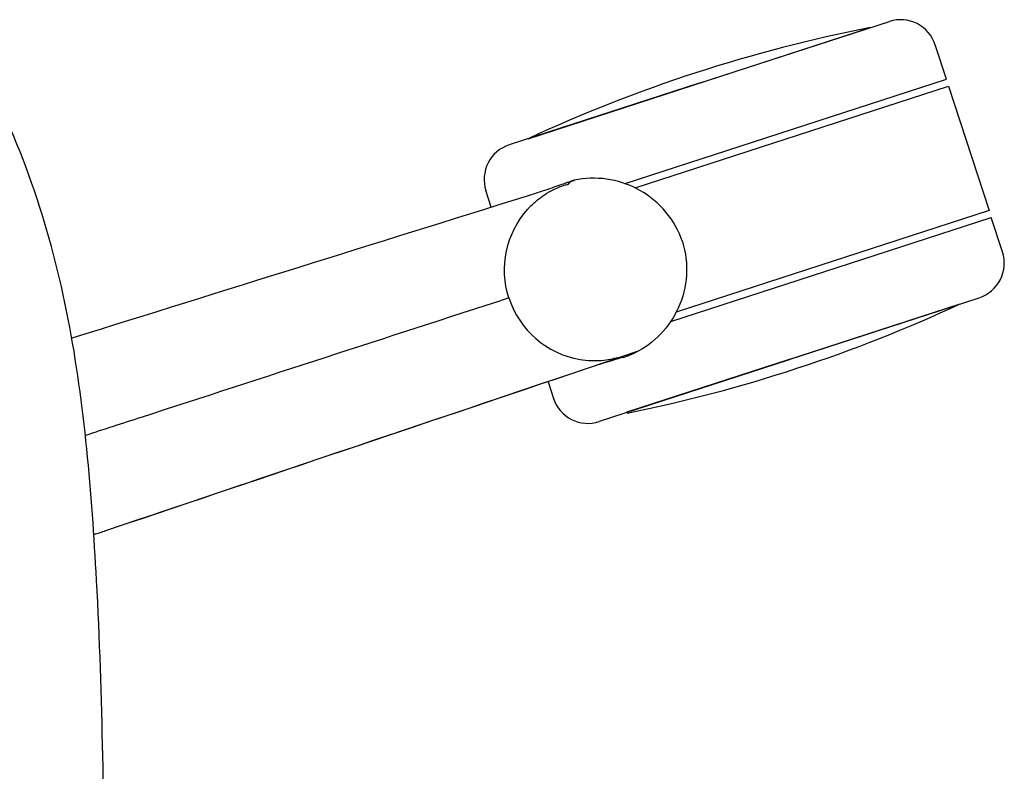
# Model space of a CAD drawing. Units: metres. Extents: x -0.37 to 1.41, y -0.32 to 0.38.
# Drawn here: x 1.28 to 1.41, y 0.03 to 0.13 of the extents above; entities that cross this region are included whole.
import ezdxf

# ---------------------------------------------------------------- set-up
doc = ezdxf.new("R2010")
doc.units = ezdxf.units.M
doc.layers.add('2D_ANY', color=9, linetype='Continuous')

# ---------------------------------------------------------------- blocks, each defined once
blk = doc.blocks.new('2D_EFIT_SIN_BRAZOS')
at = {"layer": '2D_ANY'}
for p, q in [((0.299835493830451, 0.1188884639568684), (0.3469091243574263, 0.1341836136882734)), ((0.323372309095745, 0.1265360388149119), (0.3495273933263401, 0.1350308416924335)), ((0.3573723316657735, 0.1270669440049828), (0.3558277608803395, 0.1318206440833146)), ((0.3233723090984735, 0.1265360388153667), (0.2972192816137489, 0.1180349059238424)), ((0.313160201418492, 0.1127015520752263), (0.3573723316657735, 0.1270669440049828)), ((0.3145657590185578, 0.1121067831994642), (0.3576813486602222, 0.1261158874887365)), ((0.3576813486602222, 0.1261158874887365), (0.3632436545589803, 0.1089968701953961)), ((0.2947546287162475, 0.109439987677799), (0.2940090840021712, 0.1117345383705398)), ((0.3030671612995839, 0.1120887197029596), (0.3030594576733086, 0.1120860683618444)), ((0.3632436545589803, 0.1089968701953961), (0.3202062005275075, 0.09501315370485215)), ((0.3194396766324183, 0.09371263276973021), (0.3635526715531965, 0.1080458136793133)), ((0.3650972423386305, 0.1032921136009815), (0.3635526715531965, 0.1080458136793133)), ((0.3357340172420176, 0.08849061315614648), (0.3618870447267422, 0.0969917460476708)), ((0.3133907984093467, 0.08123086127163832), (0.3592708325102805, 0.09613818801486916)), ((0.3357590373541628, 0.0884136091836023), (0.3096039531232799, 0.0799188063058699)), ((0.3108399066025869, 0.08816666944641806), (0.3108321158188057, 0.08816428634852437)), ((0.3357340172447461, 0.08849061315660123), (0.3133895723309001, 0.08123345224351455)), ((0.3025580408542621, 0.08542355460698559), (0.3033035855683468, 0.08312900391424749))]:
    blk.add_line(p, q, dxfattribs=at)
for centre, radius, start, end in [((0.3862984419855564, -0.06713068443606207), 0.2051315797214044, 101.0706788694083, 114.9293211305919), ((0.3510724782990844, 0.1302755591115116), 0.004999999999654342, 17.99999999999929, 108.0000000026058), ((0.2987643665834263, 0.1132796233423429), 0.004999999999654379, 107.999999997394, 198.0000000000005), ((0.3603419597573754, 0.1017470286291784), 0.004999999999654379, 287.999999997394, 18.00000000000049), ((0.2728078843552451, 0.2821573364075844), 0.2051315797214054, 281.4290492491295, 294.9293211305994), ((0.3080588681495962, 0.08467408888606776), 0.004999999999654379, 198.0000000002066, 288.0000000028131)]:
    blk.add_arc(centre, radius, start, end, dxfattribs=at)
for centre, major_axis, ratio, start_param, end_param in [((0.3064565539472117, 0.1116910915205192), (-0.0006626579243264258, 0.001345691076652163), 0.9970654353540903, 0.01014280331900964, 0.4657301612194797), ((0.3064438389051343, 0.1116625120522581), (-0.001224637735817661, 0.0008661768953379589), 0.9638298882774201, -0.7603073445164164, -0.05628582760442835), ((0.3064565539472117, 0.1116910915205186), (-0.0006626579243149859, 0.001345691076658377), 0.997065435354098, -0.2466305548751793, -0.05629217921874266), ((0.3088499139201688, 0.1005458804681674), (-0.01054619037239428, 0.007449846730174344), 0.9987805216890346, -1.471229228457007, -1.440845684749762), ((0.3090475955250178, 0.1008080964139532), (0.01187802886203628, 0.003859405527868319), 0.999992792967675, 3.141592653589792, 4.230217173246854)]:
    blk.add_ellipse(centre, major_axis=major_axis, ratio=ratio, start_param=start_param, end_param=end_param, dxfattribs=at)
at = {"layer": '2D_ANY', "extrusion": (0, 0, -1)}
for centre, major_axis, ratio, start_param, end_param in [((0.2975266201676781, 0.1106685639922535), (-0.009054874976472307, -0.002752288720458501), 0.0357156843257924, -1.844636004143742, -1.785167725867704), ((0.3090475955216396, 0.1008080964243494), (0.01187802886149342, 0.003859405529539073), 0.999992792967675, 3.141592653589792, 4.188198765126579), ((0.3087335410750218, 0.1009040392587821), (-0.004153137197389797, -0.0122259477790532), 0.9987805216890153, -1.471229228457865, -1.440845684750854), ((0.3133482628735931, 0.09048059241595835), (0.000254875846772065, -0.001478187505421504), 0.9970654353540954, -0.2466305548759431, -0.05629217921863711)]:
    blk.add_ellipse(centre, major_axis=major_axis, ratio=ratio, start_param=start_param, end_param=end_param, dxfattribs=at)
at = {"layer": '2D_ANY'}
for points, knots in [([(0.2404363564580945, 0.05808041553675319), (0.2397808131093355, 0.07013799682559427), (0.2388146968596867, 0.08223128805475662), (0.2342473573333312, 0.1059680287643747), (0.2303562010225093, 0.1177497434710719), (0.224681688772647, 0.1284544307761305)], [0.5187209612850632, 0.5187209612850632, 0.5187209612850632, 0.5187209612850632, 0.5550595578612536, 0.5550595578612536, 0.5916991753408729, 0.5916991753408729, 0.5916991753408729, 0.5916991753408729]), ([(0.3044553063050235, 0.1123650187668858), (0.3045737375388058, 0.1124079364441817), (0.3046808917958439, 0.1124439966025894), (0.3047749351995175, 0.1124739325822112), (0.3047761758363006, 0.1124743275028118), (0.3047774142073418, 0.1124747213664009), (0.3047786503084586, 0.1124751141726483), (0.304873585998283, 0.1125052826852024), (0.30495507092545, 0.1125291665346133), (0.305022869399787, 0.1125476654614817), (0.3051584663484612, 0.1125846633152186), (0.3052403587961776, 0.1126002231108353), (0.3052619298910815, 0.1125967482585228)], [0, 0, 0, 0, 0.2467448987857294, 0.2467448987857294, 0.2467448987857294, 0.2499999999999991, 0.2499999999999991, 0.2499999999999991, 0.4999999999999981, 0.4999999999999981, 0.4999999999999981, 1, 1, 1, 1]), ([(0.3058708203685736, 0.1130709174315083), (0.3058708203682705, 0.113070917431394), (0.3058686251539851, 0.1130700945828802), (0.3058484039463814, 0.1130627945058505), (0.3058038999430948, 0.113047497913765), (0.3056321623053608, 0.1129899478461297), (0.3054642955192186, 0.1129345327218877), (0.3052004164510262, 0.1128425791709422), (0.3051421172923356, 0.1128220210913196), (0.3050807820080916, 0.1127999317209764)], [0.0005823595310790522, 0.0005823595310790522, 0.0005823595310790522, 0.0005823595310790522, 0.0007732094365438126, 0.0007732094365438126, 0.00158596995256292, 0.00158596995256292, 0.003167515708429705, 0.003167515708429705, 0.003583258624119503, 0.003583258624119503, 0.003583258624119503, 0.003583258624119503]), ([(0.3052619298910815, 0.1125967482585228), (0.3052636978438841, 0.1125964876959273), (0.3052650938610066, 0.1125960954059843), (0.3052671445833652, 0.1125950890902353), (0.3052678242244409, 0.1125944628640171), (0.3052681057662754, 0.1125937186826596)], [0, 0, 0, 0, 0.01367032096142481, 0.01367032096142481, 0.02733974288518482, 0.02733974288518482, 0.02733974288518482, 0.02733974288518482]), ([(0.3057803213160626, 0.1130300120075494), (0.3058308887030246, 0.1130555552592351), (0.3058546828546418, 0.1130645201127701), (0.3058689982517624, 0.1130702377249429), (0.3058708203688498, 0.1130709174316126), (0.3058708203685736, 0.1130709174315083)], [0, 0, 0, 0, 0.000408181464321576, 0.000408181464321576, 0.0005823595310790522, 0.0005823595310790522, 0.0005823595310790522, 0.0005823595310790522]), ([(0.303059457672707, 0.1120860683616805), (0.3026360778428747, 0.1119403687324965), (0.3021982791479589, 0.1117923941316838), (0.3017458338893384, 0.1116426208786209), (0.3012037159088941, 0.111463163205172), (0.3006451793749547, 0.1112826793411354), (0.3000699674709311, 0.1111015145014393)], [0, 0, 0, 0, 0.5, 0.5, 0.5, 1, 1, 1, 1]), ([(0.3001205101513831, 0.1095420354276172), (0.3004873062302535, 0.1099162119930846), (0.3008783217607176, 0.1102650780177598), (0.3014571051525616, 0.1107220658077369), (0.3016477244644284, 0.1108631880845388), (0.3019334990783444, 0.1110625587664381), (0.3020293689963904, 0.1111273236275838), (0.3021726917775927, 0.1112212301091467), (0.3022205499961279, 0.1112520893357142), (0.3022921423537361, 0.1112975399190053), (0.30231602656082, 0.1113125824784841), (0.3023517945290726, 0.111334933354068), (0.3023637223924815, 0.1113423573192945), (0.3023871442516013, 0.111356877790117), (0.3023960657165334, 0.1113623960832142), (0.3024113794498544, 0.1113718149002658)], [-0.3237175928038336, -0.3237175928038336, -0.3237175928038336, -0.3237175928038336, -0.1617151069611075, -0.1617151069611075, -0.08189610937373393, -0.08189610937373393, -0.04113410159003378, -0.04113410159003378, -0.02054760736938521, -0.02054760736938521, -0.0102002725940038, -0.0102002725940038, -0.005012602183931791, -0.005012602183931791, 0, 0, 0, 0]), ([(0.3024113794481345, 0.1113718148992078), (0.3028048371254342, 0.1116138141077946), (0.3031798723335277, 0.1118123733579532), (0.3038763286135573, 0.1121427255718463), (0.3041969365897399, 0.1122715443295288), (0.3044553265850003, 0.1123650203363872)], [-0.3582049521110411, -0.3582049521110411, -0.3582049521110411, -0.3582049521110411, -0.1846088751095752, -0.1846088751095752, 0, 0, 0, 0]), ([(0.2971695666615639, 0.09694869089044762), (0.2802986763685618, 0.0914670063427492), (0.2634277860755596, 0.08598532179505076), (0.2465568957825575, 0.08050363724735234), (0.2465568950274208, 0.08050363700199357), (0.2465568942722842, 0.08050363675663481), (0.2465568935171476, 0.08050363651127605), (0.2440051747838157, 0.07967453283557004), (0.2414530241011938, 0.07884528881103194), (0.2389004411358147, 0.07801590432931164)], [18.51563371263058, 18.51563371263058, 18.51563371263058, 18.51563371263058, 32.37362190105411, 32.37362190105411, 32.37362190105411, 32.37362252133402, 32.37362252133402, 32.37362252133402, 34.469640417504, 34.469640417504, 34.469640417504, 34.469640417504]), ([(0.3149507956616162, 0.08960331261679952), (0.290527834771908, 0.0813627189797075), (0.2661048738821998, 0.07312212534261547), (0.2416819129924916, 0.06488153170552345), (0.2416804821073408, 0.06488104890808033), (0.2416790512221896, 0.06488056611063721), (0.2416776203370383, 0.06488008331319674), (0.2411395381905783, 0.06469852808296861), (0.2406014559991709, 0.06451697322704905), (0.2400633737686038, 0.06433541874732089)], [-1.044802086627888, -1.044802086627888, -1.044802086627888, -1.044802086627888, -0.6147435099588363, -0.6147435099588363, -0.6147435099588363, -0.6147183138151661, -0.6147183138151661, -0.6147183138151661, -0.6052433429860108, -0.6052433429860108, -0.6052433429860108, -0.6052433429860108]), ([(0.3069591122890867, 0.08849498220617091), (0.3074757920172861, 0.08840786433149839), (0.3079971885308188, 0.08835545895092822), (0.308734044814305, 0.08832594840451091), (0.3089712086701351, 0.08832382130457794), (0.3093195923359149, 0.0883305011382326), (0.309435220559112, 0.08833445618887725), (0.3096063679697441, 0.08834272726649561), (0.3096632246801336, 0.08834589198281739), (0.3097478592966736, 0.08835120262049789), (0.3097760238207201, 0.08835307171892337), (0.3098180982299352, 0.08835601336497434), (0.3098321117714133, 0.08835701827314169), (0.3098595953720873, 0.08835903798884792), (0.3098700565601327, 0.08835981750146693), (0.3098879818723939, 0.08836119870500647)], [-0.3237175928038336, -0.3237175928038336, -0.3237175928038336, -0.3237175928038336, -0.1617151069611075, -0.1617151069611075, -0.08189610937373393, -0.08189610937373393, -0.04113410159003378, -0.04113410159003378, -0.02054760736938521, -0.02054760736938521, -0.0102002725940038, -0.0102002725940038, -0.005012602183931791, -0.005012602183931791, 0, 0, 0, 0]), ([(0.3098879818703804, 0.08836119870485137), (0.3103485393837617, 0.0883966858525338), (0.3107686594395562, 0.088456488209115), (0.3115262805653474, 0.08859859438410933), (0.3118613756326072, 0.08868282646007108), (0.3121253613482344, 0.08875908061047388)], [-0.3582049521110411, -0.3582049521110411, -0.3582049521110411, -0.3582049521110411, -0.1846088751095752, -0.1846088751095752, 0, 0, 0, 0]), ([(0.3128870044562917, 0.08877481229861585), (0.3132653439567001, 0.08888418312372239), (0.3135390006512464, 0.08897569989016045), (0.3136710275729189, 0.08901591334126625), (0.3136854356307377, 0.08902000420571757), (0.3136854357755079, 0.08902000424539347)], [0.0001628794376207874, 0.0001628794376207874, 0.0001628794376207874, 0.0001628794376207874, 0.002660383951382699, 0.002660383951382699, 0.003153573962269892, 0.003153573962269892, 0.003153573962269892, 0.003153573962269892]), ([(0.2406771402629084, -0.0910374825323835), (0.2415637925933711, -0.05746022442225531), (0.2416264705842854, -0.02383696432446142), (0.2414835536098185, 0.02586379674570425), (0.2413105057923675, 0.04199404112103472), (0.2404370425288922, 0.05806779490123684), (0.2404366995360254, 0.05807410521410464), (0.2404363564580945, 0.05808041553675319)], [0.3694970382947376, 0.3694970382947376, 0.3694970382947376, 0.3694970382947376, 0.4702784540474992, 0.4702784540474992, 0.5187019435182741, 0.5187019435182741, 0.5187209612850632, 0.5187209612850632, 0.5187209612850632, 0.5187209612850632])]:
    blk.add_open_spline(points, degree=3, knots=knots, dxfattribs=at)
for points in [[(0.3050792366811859, 0.1128008709669287), (0.3045463163972322, 0.1126061112950513), (0.3038749302375028, 0.1123667630985126), (0.303067161395179, 0.1120887193913987)], [(0.3050836288109045, 0.112802777097719), (0.3050573760604656, 0.1127950119759821), (0.3050314024823537, 0.112786345054866), (0.3050057546526432, 0.1127767984744966)], [(0.3050807820080916, 0.1127999317209764), (0.3050566825344059, 0.1127912525046676), (0.3050321143400798, 0.1127823368858928), (0.3050070977847339, 0.1127731779691275)], [(0.30526813281077, 0.1125935971508053), (0.3052681240058392, 0.1125936426553192), (0.3052681161929645, 0.1125936824733857), (0.3052681058980893, 0.1125937187253527)], [(0.3061318152968466, 0.1131033669897577), (0.3061461021250069, 0.1131438826014295), (0.3061492501315877, 0.1131627234353371), (0.3061415671860472, 0.1131571375453074)], [(0.3148612977575924, 0.1119557680161076), (0.3121888945556588, 0.1133647239260896), (0.3090892592399197, 0.113788967388483), (0.3061415671599703, 0.1131571375396134)], [(0.3210558729893758, 0.1047104967157848), (0.3200427847082805, 0.107676069745559), (0.3179458677599425, 0.1102125713057964), (0.3152054435247937, 0.111767468808515)], [(0.2995489430904952, 0.1109380686752706), (0.2787085979710306, 0.1044262841921166), (0.2578681763349231, 0.09791390006307718), (0.2370280072238502, 0.09140102307853529)], [(0.2997613208541645, 0.1091595034443717), (0.2998783321794705, 0.1092896115364551), (0.2999981015709838, 0.1094171652167014), (0.3001205101518361, 0.1095420354272098)], [(0.3210562694065531, 0.1047092766703312), (0.3219797838618426, 0.1017145993402858), (0.3217742606243685, 0.09842998961427986), (0.3204711566672609, 0.09556127015962414)], [(0.3210599094561453, 0.1047111338188698), (0.3210599094522983, 0.1047111338176199), (0.3210586339362271, 0.1047107193773255), (0.3210560805694, 0.1047098897381517)], [(0.3203034163902938, 0.0952066490940545), (0.3189695602891254, 0.09249598062827825), (0.3167112666929039, 0.0903308405313732), (0.3139551534389167, 0.08910939168376851)], [(0.3108321158182226, 0.08816428634830334), (0.3104107506278875, 0.08803538254910935), (0.3099767926412653, 0.08790005300334645), (0.309530333126226, 0.08775780287106405)], [(0.3128863017906287, 0.08877319520710782), (0.3123406833613922, 0.08861751640792001), (0.3116568352082949, 0.08841652228321067), (0.3108399064967942, 0.08816666975466556)], [(0.3073172725764519, 0.08702960890513467), (0.2866295483208867, 0.08004810570173193), (0.2659414096990487, 0.07306704264668673), (0.2452531856810594, 0.06608652675061)], [(0.2465568935172846, 0.08050363651157981), (0.244005174783898, 0.07967453283585602), (0.2414530241012214, 0.07884528881130012), (0.2389004411357876, 0.07801590432956203)]]:
    blk.add_open_spline(points, degree=3, dxfattribs=at)

msp = doc.modelspace()

# ---------------------------------------------------------------- block references
msp.add_blockref('2D_EFIT_SIN_BRAZOS', (1.047508097336971, -0.0004698391000701463))

doc.saveas('drawing.dxf')
